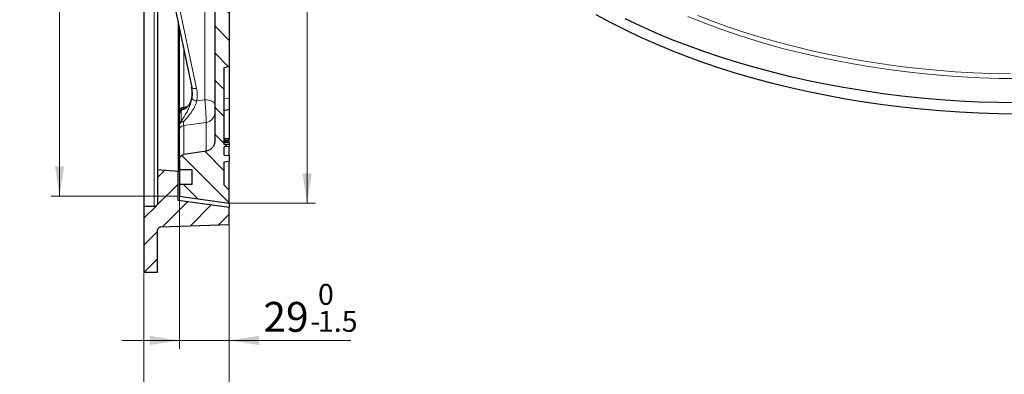
# Model space of a CAD drawing. Units: millimetres. Extents: x 0 to 420, y 0 to 297.
# Drawn here: x 210 to 325, y 104 to 146 of the extents above; entities that cross this region are included whole.
import ezdxf

# ---------------------------------------------------------------- set-up
doc = ezdxf.new("R2010")
doc.units = ezdxf.units.MM
doc.styles.add('SLDTEXTSTYLE0', font='TXT', dxfattribs={"width": 0.605})
doc.dimstyles.new('SLDDIMSTYLE0', dxfattribs={"dimtxt": 3.5, "dimasz": 3.5, "dimexe": 0, "dimexo": 0.0625, "dimgap": 0.875, "dimtad": 1, "dimlfac": 5, "dimrnd": 1e-09, "dimzin": 12, "dimdsep": 46, "dimtxsty": 'SLDTEXTSTYLE0', "dimsah": 1, "dimcen": 0.09, "dimadec": 0, "dimazin": 3, "dimtol": 1, "dimtp": 2, "dimtm": 2, "dimtfac": 1, "dimtdec": 0, "dimtmove": 0, "dimatfit": 0, "dimfxl": 1, "dimfrac": 2, "dimtolj": 1, "dimarcsym": 0})
doc.dimstyles.new('SLDDIMSTYLE2', dxfattribs={"dimtxt": 3.5, "dimasz": 3.5, "dimexe": 0, "dimexo": 0.0625, "dimgap": 0.875, "dimtad": 1, "dimlfac": 5, "dimrnd": 1e-09, "dimzin": 12, "dimdsep": 46, "dimtxsty": 'SLDTEXTSTYLE0', "dimsah": 1, "dimcen": 0.09, "dimadec": 0, "dimazin": 3, "dimtol": 1, "dimtp": 1, "dimtm": 1, "dimtfac": 1, "dimtdec": 0, "dimtofl": 0, "dimtmove": 0, "dimatfit": 3, "dimfxl": 1, "dimfrac": 2, "dimtolj": 1, "dimarcsym": 0})
doc.dimstyles.new('SLDDIMSTYLE4', dxfattribs={"dimtxt": 3.5, "dimasz": 3.5, "dimexe": 0, "dimexo": 0.0625, "dimgap": 0.875, "dimtad": 1, "dimdec": 0, "dimlfac": 5, "dimrnd": 1e-09, "dimzin": 12, "dimdsep": 46, "dimtxsty": 'SLDTEXTSTYLE0', "dimsah": 1, "dimcen": 0.09, "dimadec": 0, "dimazin": 3, "dimtol": 1, "dimtm": 1.5, "dimtfac": 1, "dimtdec": 1, "dimtmove": 0, "dimatfit": 0, "dimfxl": 1, "dimfrac": 2, "dimtolj": 1, "dimarcsym": 0})
doc.dimstyles.new('SLDDIMSTYLE5', dxfattribs={"dimtxt": 3.5, "dimasz": 3.5, "dimexe": 0, "dimexo": 0.0625, "dimgap": 0.875, "dimtad": 1, "dimdec": 0, "dimlfac": 5, "dimrnd": 1e-09, "dimzin": 12, "dimdsep": 46, "dimtxsty": 'SLDTEXTSTYLE0', "dimsah": 1, "dimcen": 0.09, "dimadec": 0, "dimazin": 3, "dimtol": 1, "dimtp": 1, "dimtm": 1, "dimtfac": 1, "dimtdec": 0, "dimtofl": 0, "dimtmove": 0, "dimatfit": 3, "dimfxl": 1, "dimfrac": 2, "dimtolj": 1, "dimarcsym": 0})

# ---------------------------------------------------------------- blocks, each defined once
blk = doc.blocks.new('_D_6')
at = {"color": 7, "linetype": 'Continuous', "lineweight": 0}
for p, q in [((228.45, 125.18), (228.45, 107.37)), ((234.3, 121.86), (234.3, 107.37)), ((228.45, 108.37), (221.72, 108.37)), ((234.3, 108.37), (228.45, 108.37)), ((234.3, 108.37), (248.54, 108.37))]:
    blk.add_line(p, q, dxfattribs=at)
at = {"color": 7, "linetype": 'Continuous', "lineweight": 18}
for points in [[(228.45, 108.37), (224.95, 108.91), (224.95, 107.83)], [(234.3, 108.37), (237.8, 107.83), (237.8, 108.91)]]:
    blk.add_solid(points, dxfattribs=at)
at = {"color": 7, "linetype": 'Continuous', "lineweight": 18, "attachment_point": 1, "style": 'SLDTEXTSTYLE0'}
for s, insert, char_height in [('0', (244.7, 114.99), 2.45), ('29', (238.3, 112.88), 3.5), ('1.5', (244.7, 111.83), 2.45), ('-', (243.79, 111.83), 2.45)]:
    blk.add_mtext(s, dxfattribs=dict(at, insert=insert, char_height=char_height))
blk = doc.blocks.new('_D_7')
at = {"color": 7, "linetype": 'Continuous', "lineweight": 0}
for p, q in [((234.3, 121.86), (234.3, 96.37)), ((224.3, 116.26), (224.3, 96.37)), ((224.3, 97.37), (217.57, 97.37)), ((234.3, 97.37), (224.3, 97.37)), ((234.3, 97.37), (241.03, 97.37))]:
    blk.add_line(p, q, dxfattribs=at)
at = {"color": 7, "linetype": 'Continuous', "lineweight": 18}
for points in [[(224.3, 97.37), (220.8, 97.91), (220.8, 96.84)], [(234.3, 97.37), (237.8, 96.84), (237.8, 97.91)]]:
    blk.add_solid(points, dxfattribs=at)
at = {"color": 7, "linetype": 'Continuous', "lineweight": 18, "attachment_point": 1, "style": 'SLDTEXTSTYLE0'}
for s, insert, char_height in [('50', (224.86, 101.89), 3.5), ('±2', (230.35, 100.84), 2.45)]:
    blk.add_mtext(s, dxfattribs=dict(at, insert=insert, char_height=char_height))
blk = doc.blocks.new('_D_8')
at = {"color": 7, "linetype": 'Continuous', "lineweight": 0}
for p, q in [((234.4, 252.26), (244.42, 252.26)), ((243.42, 124.46), (243.42, 252.26)), ((234.4, 124.46), (244.42, 124.46))]:
    blk.add_line(p, q, dxfattribs=at)
at = {"color": 7, "linetype": 'Continuous', "lineweight": 18}
for points in [[(243.42, 252.26), (242.88, 248.76), (243.96, 248.76)], [(243.42, 124.46), (243.96, 127.96), (242.88, 127.96)]]:
    blk.add_solid(points, dxfattribs=at)
at = {"color": 7, "linetype": 'Continuous', "lineweight": 18, "attachment_point": 1, "rotation": 90, "style": 'SLDTEXTSTYLE0'}
for s, insert, char_height in [('±1', (239.96, 193.09), 2.45), ('639', (238.91, 185.42), 3.5), ('%%c', (238.91, 180.25), 3.5)]:
    blk.add_mtext(s, dxfattribs=dict(at, insert=insert, char_height=char_height))
blk = doc.blocks.new('_D_9')
at = {"color": 7, "linetype": 'Continuous', "lineweight": 0}
for p, q in [((228.35, 251.44), (213.4, 251.44)), ((214.4, 125.28), (214.4, 251.44)), ((228.35, 125.28), (213.4, 125.28))]:
    blk.add_line(p, q, dxfattribs=at)
at = {"color": 7, "linetype": 'Continuous', "lineweight": 18}
for points in [[(214.4, 251.44), (213.86, 247.94), (214.94, 247.94)], [(214.4, 125.28), (214.94, 128.78), (213.86, 128.78)]]:
    blk.add_solid(points, dxfattribs=at)
at = {"color": 7, "linetype": 'Continuous', "lineweight": 18, "attachment_point": 1, "rotation": 90, "style": 'SLDTEXTSTYLE0'}
for s, insert, char_height in [('±1', (210.94, 193.09), 2.45), ('631', (209.89, 185.42), 3.5), ('%%c', (209.89, 180.25), 3.5)]:
    blk.add_mtext(s, dxfattribs=dict(at, insert=insert, char_height=char_height))

msp = doc.modelspace()

# ---------------------------------------------------------------- hatches: boundary and pattern name
at = {"linetype": 'Continuous', "lineweight": 18}
h = msp.add_hatch(dxfattribs=at)
h.set_pattern_fill('DIN 201 Grauguss', scale=0.5, angle=90, style=0, pattern_type=2)
h.set_pattern_definition([(135, (0, 0), (-1.5875, -1.5875), [])])
edge = h.paths.add_edge_path(flags=0)
edge.add_line((234.2969, 226.9213), (234.2969, 236.1998))
edge.add_spline(control_points=[(234.2969, 236.1998), (234.2069, 236.2239), (234.1169, 236.248), (234.0268, 236.2721), (233.9169, 236.3016), (233.8069, 236.3311), (233.6969, 236.3605)], knot_values=[0.01060997, 0.01060997, 0.01060997, 0.01060997, 0.01200811, 0.01200811, 0.01200811, 0.0137158, 0.0137158, 0.0137158, 0.0137158], weights=[1, 1, 1, 1, 1, 1, 1], degree=3, periodic=0)
edge.add_line((233.6969, 236.3605), (233.6969, 243.1506))
edge.add_spline(control_points=[(233.6969, 243.1506), (233.8363, 243.1879), (233.9756, 243.2252), (234.115, 243.2626), (234.1756, 243.2788), (234.2363, 243.2951), (234.2969, 243.3113)], knot_values=[0.01450247, 0.01450247, 0.01450247, 0.01450247, 0.01666634, 0.01666634, 0.01666634, 0.0176083, 0.0176083, 0.0176083, 0.0176083], weights=[1, 1, 1, 1, 1, 1, 1], degree=3, periodic=0)
edge.add_line((234.2969, 243.3113), (234.2969, 243.7872))
edge.add_spline(control_points=[(234.2969, 243.7872), (234.1709, 243.8209), (234.0448, 243.8547), (233.9187, 243.8885), (233.8448, 243.9083), (233.7709, 243.9281), (233.6969, 243.9479)], knot_values=[0.00973608, 0.00973608, 0.00973608, 0.00973608, 0.011694, 0.011694, 0.011694, 0.01284191, 0.01284191, 0.01284191, 0.01284191], weights=[1, 1, 1, 1, 1, 1, 1], degree=3, periodic=0)
edge.add_line((233.6969, 243.9479), (233.6969, 246.7732))
edge.add_spline(control_points=[(233.6969, 246.7732), (233.7709, 246.793), (233.8448, 246.8128), (233.9187, 246.8326), (234.0448, 246.8664), (234.1709, 246.9002), (234.2969, 246.9339)], knot_values=[0.01054608, 0.01054608, 0.01054608, 0.01054608, 0.011694, 0.011694, 0.011694, 0.01365191, 0.01365191, 0.01365191, 0.01365191], weights=[1, 1, 1, 1, 1, 1, 1], degree=3, periodic=0)
edge.add_line((234.2969, 246.9339), (234.2969, 247.4098))
edge.add_spline(control_points=[(234.2969, 247.4098), (234.2363, 247.426), (234.1756, 247.4423), (234.115, 247.4585), (233.9756, 247.4959), (233.8363, 247.5332), (233.6969, 247.5705)], knot_values=[0.01572437, 0.01572437, 0.01572437, 0.01572437, 0.01666634, 0.01666634, 0.01666634, 0.0188302, 0.0188302, 0.0188302, 0.0188302], weights=[1, 1, 1, 1, 1, 1, 1], degree=3, periodic=0)
edge.add_line((233.6969, 247.5705), (233.6969, 250.1606))
edge.add_spline(control_points=[(233.6969, 250.1606), (233.8969, 250.3606), (234.0969, 250.5606), (234.2969, 250.7606)], knot_values=[0.36581848, 0.36581848, 0.36581848, 0.36581848, 0.37006112, 0.37006112, 0.37006112, 0.37006112], weights=[1, 1, 1, 1], degree=3, periodic=0)
edge.add_line((234.2969, 250.7606), (234.2969, 252.2606))
edge.add_spline(control_points=[(234.2969, 252.2606), (232.6069, 252.023), (230.9169, 251.7855), (229.2269, 251.548), (228.9669, 251.5115), (228.7069, 251.4749), (228.4469, 251.4384)], knot_values=[0.52907916, 0.52907916, 0.52907916, 0.52907916, 0.55467828, 0.55467828, 0.55467828, 0.55861662, 0.55861662, 0.55861662, 0.55861662], weights=[1, 1, 1, 1, 1, 1, 1], degree=3, periodic=0)
edge.add_line((228.4469, 251.4384), (228.4469, 250.0606))
edge.add_line((228.4469, 250.0606), (229.9469, 250.0606))
edge.add_line((229.9469, 250.0606), (229.9469, 248.3606))
edge.add_line((229.9469, 248.3606), (228.4469, 248.3606))
edge.add_line((228.4469, 248.3606), (228.4469, 247.173))
edge.add_spline(control_points=[(228.4469, 247.173), (228.4469, 247.1156), (228.4553, 247.0577), (228.4716, 247.0027), (228.4907, 246.9383), (228.5211, 246.8763), (228.5604, 246.8218), (228.585, 246.7878), (228.6134, 246.7561), (228.6446, 246.7279), (228.6944, 246.6829), (228.7527, 246.6458), (228.8146, 246.6198), (228.8588, 246.6012), (228.9057, 246.5879), (228.9531, 246.5804)], knot_values=[0.01703738, 0.01703738, 0.01703738, 0.01703738, 0.01790519, 0.01790519, 0.01790519, 0.01892135, 0.01892135, 0.01892135, 0.01955181, 0.01955181, 0.01955181, 0.02056798, 0.02056798, 0.02056798, 0.02129351, 0.02129351, 0.02129351, 0.02129351], weights=[1, 1, 1, 1, 1, 1, 1, 1, 1, 1, 1, 1, 1, 1, 1, 1], degree=3, periodic=0)
edge.add_spline(control_points=[(228.9531, 246.5804), (229.1913, 246.5427), (229.4296, 246.5049), (229.6678, 246.4672), (230.3067, 246.366), (230.9457, 246.2648), (231.5847, 246.1636)], knot_values=[0.04057484, 0.04057484, 0.04057484, 0.04057484, 0.04419293, 0.04419293, 0.04419293, 0.05389676, 0.05389676, 0.05389676, 0.05389676], weights=[1, 1, 1, 1, 1, 1, 1], degree=3, periodic=0)
edge.add_spline(control_points=[(231.5847, 246.1636), (231.6367, 246.1553), (231.6884, 246.1436), (231.7389, 246.1286), (231.8676, 246.0903), (231.9915, 246.0293), (232.1003, 245.9506), (232.1685, 245.9013), (232.2317, 245.8445), (232.288, 245.7821), (232.378, 245.6824), (232.4519, 245.5657), (232.5038, 245.4419), (232.5557, 245.318), (232.5869, 245.1834), (232.5948, 245.0493), (232.5962, 245.0257), (232.5969, 245.002), (232.5969, 244.9784)], knot_values=[0.03346217, 0.03346217, 0.03346217, 0.03346217, 0.03424868, 0.03424868, 0.03424868, 0.03626331, 0.03626331, 0.03626331, 0.03751325, 0.03751325, 0.03751325, 0.03952788, 0.03952788, 0.03952788, 0.04154251, 0.04154251, 0.04154251, 0.04189418, 0.04189418, 0.04189418, 0.04189418], weights=[1, 1, 1, 1, 1, 1, 1, 1, 1, 1, 1, 1, 1, 1, 1, 1, 1, 1, 1], degree=3, periodic=0)
edge.add_line((232.5969, 244.9784), (232.5969, 209.2016))
edge.add_arc((231.3969, 209.2016), 1.2, -88.5, 0, ccw=False)
edge.add_line((231.4284, 208.0021), (225.0812, 207.8359))
edge.add_arc((225.0969, 207.2361), 0.6, 91.5, 180)
edge.add_line((224.4969, 207.2361), (224.4969, 206.445))
edge.add_arc((225.0969, 206.445), 0.6, 180, 268.5)
edge.add_line((225.0812, 205.8453), (231.4284, 205.679))
edge.add_arc((231.3969, 204.4795), 1.2, 0, 88.5, ccw=False)
edge.add_line((232.5969, 204.4795), (232.5969, 200.0973))
edge.add_arc((235.3529, 188.3606), 12.056, 103.214656, 170.450969)
edge.add_line((223.464, 190.3605), (221.2968, 190.3605))
edge.add_line((221.2968, 190.3605), (221.2968, 186.3606))
edge.add_line((221.2968, 186.3606), (223.464, 186.3606))
edge.add_arc((235.3529, 188.3606), 12.056, 189.549031, 256.785344)
edge.add_line((232.5969, 176.6238), (232.5969, 172.2416))
edge.add_arc((231.3969, 172.2416), 1.2, 271.5, 360, ccw=False)
edge.add_line((231.4284, 171.0421), (225.0812, 170.8759))
edge.add_arc((225.0969, 170.2761), 0.6, 91.5, 180)
edge.add_line((224.4969, 170.2761), (224.4969, 169.485))
edge.add_arc((225.0969, 169.485), 0.6, 180, 268.5)
edge.add_line((225.0812, 168.8853), (231.4284, 168.719))
edge.add_arc((231.3969, 167.5195), 1.2, 0, 88.5, ccw=False)
edge.add_line((232.5969, 167.5195), (232.5969, 153.3606))
edge.add_line((232.5969, 153.3606), (232.437, 153.3522))
edge.add_line((232.437, 153.3522), (232.437, 153.1411))
edge.add_line((232.437, 153.1411), (232.5969, 153.1327))
edge.add_line((232.5969, 153.1327), (232.5969, 131.7427))
edge.add_spline(control_points=[(232.5969, 131.7427), (232.5969, 131.6687), (232.59, 131.5944), (232.5764, 131.5217), (232.5517, 131.3897), (232.5038, 131.2601), (232.4368, 131.1438), (232.3697, 131.0274), (232.2817, 130.921), (232.1799, 130.8333), (232.0781, 130.7457), (231.9598, 130.6744), (231.8347, 130.6254), (231.7543, 130.5939), (231.67, 130.571), (231.5847, 130.5575)], knot_values=[0.0069518, 0.0069518, 0.0069518, 0.0069518, 0.00805851, 0.00805851, 0.00805851, 0.01007314, 0.01007314, 0.01007314, 0.01208777, 0.01208777, 0.01208777, 0.0141024, 0.0141024, 0.0141024, 0.01539564, 0.01539564, 0.01539564, 0.01539564], weights=[1, 1, 1, 1, 1, 1, 1, 1, 1, 1, 1, 1, 1, 1, 1, 1], degree=3, periodic=0)
edge.add_spline(control_points=[(231.5847, 130.5575), (230.9457, 130.4563), (230.3067, 130.3551), (229.6678, 130.2539), (229.4296, 130.2162), (229.1913, 130.1784), (228.9531, 130.1407)], knot_values=[0.03448909, 0.03448909, 0.03448909, 0.03448909, 0.04419293, 0.04419293, 0.04419293, 0.04781102, 0.04781102, 0.04781102, 0.04781102], weights=[1, 1, 1, 1, 1, 1, 1], degree=3, periodic=0)
edge.add_spline(control_points=[(228.9531, 130.1407), (228.8988, 130.1321), (228.8453, 130.1159), (228.7954, 130.0928), (228.7572, 130.0752), (228.7207, 130.0534), (228.6871, 130.0282), (228.6334, 129.9879), (228.5858, 129.9378), (228.5485, 129.882), (228.5111, 129.8263), (228.4828, 129.7632), (228.466, 129.6982), (228.4534, 129.6494), (228.4469, 129.5985), (228.4469, 129.5481)], knot_values=[0.01809047, 0.01809047, 0.01809047, 0.01809047, 0.01892135, 0.01892135, 0.01892135, 0.01955181, 0.01955181, 0.01955181, 0.02056798, 0.02056798, 0.02056798, 0.02158414, 0.02158414, 0.02158414, 0.02234673, 0.02234673, 0.02234673, 0.02234673], weights=[1, 1, 1, 1, 1, 1, 1, 1, 1, 1, 1, 1, 1, 1, 1, 1], degree=3, periodic=0)
edge.add_line((228.4469, 129.5481), (228.4469, 128.3606))
edge.add_line((228.4469, 128.3606), (229.9469, 128.3606))
edge.add_line((229.9469, 128.3606), (229.9469, 126.6606))
edge.add_line((229.9469, 126.6606), (228.4469, 126.6606))
edge.add_line((228.4469, 126.6606), (228.4469, 125.2827))
edge.add_spline(control_points=[(228.4469, 125.2827), (228.7069, 125.2462), (228.9669, 125.2096), (229.2269, 125.1731), (230.9169, 124.9356), (232.6069, 124.6981), (234.2969, 124.4606)], knot_values=[0.55073995, 0.55073995, 0.55073995, 0.55073995, 0.55467828, 0.55467828, 0.55467828, 0.58027741, 0.58027741, 0.58027741, 0.58027741], weights=[1, 1, 1, 1, 1, 1, 1], degree=3, periodic=0)
edge.add_line((234.2969, 124.4606), (234.2969, 125.9606))
edge.add_spline(control_points=[(234.2969, 125.9606), (234.0969, 126.1606), (233.8969, 126.3606), (233.6969, 126.5606)], knot_values=[0.31725111, 0.31725111, 0.31725111, 0.31725111, 0.32149375, 0.32149375, 0.32149375, 0.32149375], weights=[1, 1, 1, 1], degree=3, periodic=0)
edge.add_line((233.6969, 126.5606), (233.6969, 129.3055))
edge.add_line((233.6969, 129.3055), (234.2969, 129.358))
edge.add_line((234.2969, 129.358), (234.2969, 130.033))
edge.add_line((234.2969, 130.033), (233.6969, 130.0855))
edge.add_line((233.6969, 130.0855), (233.6969, 131.0455))
edge.add_line((233.6969, 131.0455), (234.2969, 131.098))
edge.add_line((234.2969, 131.098), (234.2969, 131.293))
edge.add_line((234.2969, 131.293), (233.6969, 131.3455))
edge.add_line((233.6969, 131.3455), (233.6969, 140.3606))
edge.add_spline(control_points=[(233.6969, 140.3606), (233.8069, 140.39), (233.9169, 140.4195), (234.0268, 140.449), (234.1169, 140.4731), (234.2069, 140.4972), (234.2969, 140.5213)], knot_values=[0.01030042, 0.01030042, 0.01030042, 0.01030042, 0.01200811, 0.01200811, 0.01200811, 0.01340625, 0.01340625, 0.01340625, 0.01340625], weights=[1, 1, 1, 1, 1, 1, 1], degree=3, periodic=0)
edge.add_line((234.2969, 140.5213), (234.2969, 149.7998))
edge.add_spline(control_points=[(234.2969, 149.7998), (234.2069, 149.8239), (234.1169, 149.848), (234.0268, 149.8721), (233.9169, 149.9016), (233.8069, 149.9311), (233.6969, 149.9605)], knot_values=[0.01060997, 0.01060997, 0.01060997, 0.01060997, 0.01200811, 0.01200811, 0.01200811, 0.0137158, 0.0137158, 0.0137158, 0.0137158], weights=[1, 1, 1, 1, 1, 1, 1], degree=3, periodic=0)
edge.add_line((233.6969, 149.9605), (233.6969, 152.3606))
edge.add_spline(control_points=[(233.6969, 152.3606), (233.8069, 152.39), (233.9169, 152.4195), (234.0268, 152.449), (234.1169, 152.4731), (234.2069, 152.4972), (234.2969, 152.5213)], knot_values=[0.01030042, 0.01030042, 0.01030042, 0.01030042, 0.01200811, 0.01200811, 0.01200811, 0.01340625, 0.01340625, 0.01340625, 0.01340625], weights=[1, 1, 1, 1, 1, 1, 1], degree=3, periodic=0)
edge.add_line((234.2969, 152.5213), (234.2969, 161.7998))
edge.add_spline(control_points=[(234.2969, 161.7998), (234.2069, 161.8239), (234.1169, 161.848), (234.0268, 161.8721), (233.9169, 161.9016), (233.8069, 161.9311), (233.6969, 161.9605)], knot_values=[0.01060997, 0.01060997, 0.01060997, 0.01060997, 0.01200811, 0.01200811, 0.01200811, 0.0137158, 0.0137158, 0.0137158, 0.0137158], weights=[1, 1, 1, 1, 1, 1, 1], degree=3, periodic=0)
edge.add_line((233.6969, 161.9605), (233.6969, 164.3606))
edge.add_spline(control_points=[(233.6969, 164.3606), (233.8069, 164.39), (233.9169, 164.4195), (234.0268, 164.449), (234.1169, 164.4731), (234.2069, 164.4972), (234.2969, 164.5213)], knot_values=[0.01030042, 0.01030042, 0.01030042, 0.01030042, 0.01200811, 0.01200811, 0.01200811, 0.01340625, 0.01340625, 0.01340625, 0.01340625], weights=[1, 1, 1, 1, 1, 1, 1], degree=3, periodic=0)
edge.add_line((234.2969, 164.5213), (234.2969, 173.7998))
edge.add_spline(control_points=[(234.2969, 173.7998), (234.2069, 173.8239), (234.1169, 173.848), (234.0268, 173.8721), (233.9169, 173.9016), (233.8069, 173.9311), (233.6969, 173.9605)], knot_values=[0.01060997, 0.01060997, 0.01060997, 0.01060997, 0.01200811, 0.01200811, 0.01200811, 0.0137158, 0.0137158, 0.0137158, 0.0137158], weights=[1, 1, 1, 1, 1, 1, 1], degree=3, periodic=0)
edge.add_line((233.6969, 173.9605), (233.6969, 176.4188))
edge.add_line((233.6969, 176.4188), (234.2969, 176.4188))
edge.add_line((234.2969, 176.4188), (234.2969, 178.3606))
edge.add_line((234.2969, 178.3606), (234.2931, 178.3606))
edge.add_arc((235.3529, 188.3606), 10.056, 185.706972, 263.950189, ccw=False)
edge.add_line((225.3468, 187.3606), (222.2968, 187.3606))
edge.add_line((222.2968, 187.3606), (222.2968, 189.3605))
edge.add_line((222.2968, 189.3605), (225.3468, 189.3605))
edge.add_arc((235.3529, 188.3606), 10.056, 96.027855, 174.293028, ccw=False)
edge.add_line((234.2969, 198.3609), (234.2969, 200.3023))
edge.add_line((234.2969, 200.3023), (233.6969, 200.3023))
edge.add_line((233.6969, 200.3023), (233.6969, 202.7606))
edge.add_spline(control_points=[(233.6969, 202.7606), (233.8069, 202.79), (233.9169, 202.8195), (234.0268, 202.849), (234.1169, 202.8731), (234.2069, 202.8972), (234.2969, 202.9213)], knot_values=[0.01030042, 0.01030042, 0.01030042, 0.01030042, 0.01200811, 0.01200811, 0.01200811, 0.01340625, 0.01340625, 0.01340625, 0.01340625], weights=[1, 1, 1, 1, 1, 1, 1], degree=3, periodic=0)
edge.add_line((234.2969, 202.9213), (234.2969, 212.1998))
edge.add_spline(control_points=[(234.2969, 212.1998), (234.2069, 212.2239), (234.1169, 212.248), (234.0268, 212.2721), (233.9169, 212.3016), (233.8069, 212.3311), (233.6969, 212.3605)], knot_values=[0.01060997, 0.01060997, 0.01060997, 0.01060997, 0.01200811, 0.01200811, 0.01200811, 0.0137158, 0.0137158, 0.0137158, 0.0137158], weights=[1, 1, 1, 1, 1, 1, 1], degree=3, periodic=0)
edge.add_line((233.6969, 212.3605), (233.6969, 214.7606))
edge.add_spline(control_points=[(233.6969, 214.7606), (233.8069, 214.79), (233.9169, 214.8195), (234.0268, 214.849), (234.1169, 214.8731), (234.2069, 214.8972), (234.2969, 214.9213)], knot_values=[0.01030042, 0.01030042, 0.01030042, 0.01030042, 0.01200811, 0.01200811, 0.01200811, 0.01340625, 0.01340625, 0.01340625, 0.01340625], weights=[1, 1, 1, 1, 1, 1, 1], degree=3, periodic=0)
edge.add_line((234.2969, 214.9213), (234.2969, 224.1998))
edge.add_spline(control_points=[(234.2969, 224.1998), (234.2069, 224.2239), (234.1169, 224.248), (234.0268, 224.2721), (233.9169, 224.3016), (233.8069, 224.3311), (233.6969, 224.3605)], knot_values=[0.01060997, 0.01060997, 0.01060997, 0.01060997, 0.01200811, 0.01200811, 0.01200811, 0.0137158, 0.0137158, 0.0137158, 0.0137158], weights=[1, 1, 1, 1, 1, 1, 1], degree=3, periodic=0)
edge.add_line((233.6969, 224.3605), (233.6969, 226.7606))
edge.add_spline(control_points=[(233.6969, 226.7606), (233.8069, 226.79), (233.9169, 226.8195), (234.0268, 226.849), (234.1169, 226.8731), (234.2069, 226.8972), (234.2969, 226.9213)], knot_values=[0.01030042, 0.01030042, 0.01030042, 0.01030042, 0.01200811, 0.01200811, 0.01200811, 0.01340625, 0.01340625, 0.01340625, 0.01340625], weights=[1, 1, 1, 1, 1, 1, 1], degree=3, periodic=0)
h = msp.add_hatch(dxfattribs=at)
h.set_pattern_fill('DIN 201 Grauguss', scale=0.5, style=0, pattern_type=2)
h.set_pattern_definition([(45, (0, 0), (-1.5875, 1.5875), [])])
edge = h.paths.add_edge_path(flags=0)
edge.add_spline(control_points=[(228.2969, 128.1606), (227.4969, 128.2272), (226.6969, 128.2939), (225.8969, 128.3606)], knot_values=[0.54173625, 0.54173625, 0.54173625, 0.54173625, 0.55377785, 0.55377785, 0.55377785, 0.55377785], weights=[1, 1, 1, 1], degree=3, periodic=0)
edge.add_line((225.8969, 128.3606), (225.8969, 124.4606))
edge.add_spline(control_points=[(225.8969, 124.4606), (225.8969, 124.4178), (225.8899, 124.3746), (225.8764, 124.334), (225.8622, 124.2916), (225.8406, 124.251), (225.8131, 124.2156), (225.7857, 124.1802), (225.7518, 124.149), (225.7142, 124.1247), (225.6766, 124.1004), (225.6343, 124.0822), (225.5908, 124.0717), (225.5602, 124.0643), (225.5285, 124.0606), (225.4969, 124.0606)], knot_values=[0.00271687, 0.00271687, 0.00271687, 0.00271687, 0.00335771, 0.00335771, 0.00335771, 0.00402926, 0.00402926, 0.00402926, 0.0047008, 0.0047008, 0.0047008, 0.00537234, 0.00537234, 0.00537234, 0.00584438, 0.00584438, 0.00584438, 0.00584438], weights=[1, 1, 1, 1, 1, 1, 1, 1, 1, 1, 1, 1, 1, 1, 1, 1], degree=3, periodic=0)
edge.add_line((225.4969, 124.0606), (224.2969, 124.0606))
edge.add_line((224.2969, 124.0606), (224.2969, 116.3606))
edge.add_line((224.2969, 116.3606), (225.8969, 116.3606))
edge.add_line((225.8969, 116.3606), (225.8969, 121.2809))
edge.add_spline(control_points=[(225.8969, 121.2809), (225.8969, 121.3077), (225.8996, 121.3345), (225.905, 121.3607), (225.9139, 121.4046), (225.9305, 121.4475), (225.9535, 121.486), (225.9764, 121.5244), (226.0063, 121.5594), (226.0407, 121.5881), (226.0622, 121.606), (226.0858, 121.6218), (226.1106, 121.6349), (226.1502, 121.6557), (226.1939, 121.67), (226.2382, 121.6766), (226.253, 121.6788), (226.268, 121.6802), (226.283, 121.6807)], knot_values=[0.01034467, 0.01034467, 0.01034467, 0.01034467, 0.01074468, 0.01074468, 0.01074468, 0.01141623, 0.01141623, 0.01141623, 0.01208777, 0.01208777, 0.01208777, 0.01250442, 0.01250442, 0.01250442, 0.01317596, 0.01317596, 0.01317596, 0.01339928, 0.01339928, 0.01339928, 0.01339928], weights=[1, 1, 1, 1, 1, 1, 1, 1, 1, 1, 1, 1, 1, 1, 1, 1, 1, 1, 1], degree=3, periodic=0)
edge.add_spline(control_points=[(226.283, 121.6807), (227.8108, 121.7341), (229.3387, 121.7874), (230.8665, 121.8408), (232.01, 121.8807), (233.1535, 121.9206), (234.2969, 121.9606)], knot_values=[0.61983417, 0.61983417, 0.61983417, 0.61983417, 0.64276574, 0.64276574, 0.64276574, 0.6599284, 0.6599284, 0.6599284, 0.6599284], weights=[1, 1, 1, 1, 1, 1, 1], degree=3, periodic=0)
edge.add_line((234.2969, 121.9606), (234.2969, 123.9606))
edge.add_spline(control_points=[(234.2969, 123.9606), (232.6114, 124.1853), (230.9258, 124.41), (229.2402, 124.6348), (228.9258, 124.6767), (228.6114, 124.7186), (228.2969, 124.7606)], knot_values=[0.53735944, 0.53735944, 0.53735944, 0.53735944, 0.56286704, 0.56286704, 0.56286704, 0.56762493, 0.56762493, 0.56762493, 0.56762493], weights=[1, 1, 1, 1, 1, 1, 1], degree=3, periodic=0)
edge.add_line((228.2969, 124.7606), (228.2969, 128.1606))

# ---------------------------------------------------------------- linework, layer by layer
at = {"color": 7, "linetype": 'Continuous', "lineweight": 25}
for p, q in [((224.2969, 183.5531), (224.2969, 124.0606)), ((224.8662, 161.9478), (229.8909, 138.0151)), ((225.8969, 157.0383), (225.8969, 128.3606)), ((232.5969, 153.1327), (232.5969, 131.7427)), ((234.2969, 149.7998), (234.2969, 140.5213)), ((228.2969, 145.6072), (228.2969, 128.1606)), ((228.4469, 135.181), (228.4469, 144.8928)), ((233.6969, 131.3455), (233.6969, 140.3606)), ((234.2969, 140.5213), (234.2969, 136.7167)), ((234.2969, 136.7167), (234.2969, 135.4653)), ((233.6969, 135.3046), (234.2969, 135.4653)), ((234.2969, 135.4653), (234.2969, 131.9859)), ((228.4469, 133.5974), (228.4469, 134.9351)), ((228.4469, 129.5481), (228.4469, 132.9968)), ((234.2969, 131.9859), (233.6969, 132.0455)), ((234.2969, 131.8181), (233.6969, 131.8623)), ((234.2969, 131.7704), (233.6969, 131.8287)), ((234.2969, 131.753), (233.6969, 131.799)), ((234.2969, 131.6445), (233.6969, 131.7005)), ((234.2969, 131.619), (233.6969, 131.6649)), ((234.2969, 131.5586), (233.6969, 131.6155)), ((234.2969, 131.8181), (234.2969, 131.9859)), ((234.2969, 131.7704), (234.2969, 131.8181)), ((234.2969, 131.753), (234.2969, 131.7704)), ((234.2969, 131.6445), (234.2969, 131.753)), ((234.2969, 131.619), (234.2969, 131.6445)), ((234.2969, 131.5586), (234.2969, 131.619)), ((231.5847, 130.5575), (228.9531, 130.1407)), ((234.2969, 131.4821), (233.6969, 131.5297)), ((234.2969, 131.473), (233.6969, 131.5255)), ((234.2969, 131.293), (233.6969, 131.3455)), ((234.2969, 131.293), (233.6969, 131.3455)), ((233.6969, 131.3455), (233.6969, 131.3455)), ((234.2969, 131.098), (233.6969, 131.0455)), ((233.6969, 130.0855), (233.6969, 131.0455)), ((234.2969, 131.4821), (234.2969, 131.5586)), ((234.2969, 131.473), (234.2969, 131.4821)), ((234.2969, 131.473), (234.2969, 131.293)), ((234.2969, 131.293), (234.2969, 131.098)), ((234.2969, 131.293), (234.2969, 131.293)), ((234.2969, 130.033), (234.2969, 131.098)), ((228.4469, 129.5481), (228.4469, 128.3606)), ((233.6969, 130.0855), (234.2969, 130.033)), ((233.6969, 129.3055), (234.2969, 129.358)), ((233.6969, 126.5606), (233.6969, 129.3055)), ((234.2969, 130.033), (234.2969, 129.358)), ((234.2969, 125.9606), (234.2969, 129.358)), ((228.2969, 128.1606), (225.8969, 128.3606)), ((225.8969, 128.3606), (225.8969, 124.4606)), ((228.2969, 124.7606), (228.2969, 128.1606)), ((229.9469, 128.3606), (228.4469, 128.3606)), ((228.4469, 128.3606), (228.4469, 126.6606)), ((229.9469, 126.6606), (229.9469, 128.3606)), ((228.4469, 126.6606), (228.4469, 125.2827)), ((229.9469, 126.6606), (228.4469, 126.6606)), ((234.2969, 125.9606), (233.6969, 126.5606)), ((234.2969, 124.4606), (234.2969, 125.9606)), ((234.2969, 123.9606), (228.2969, 124.7606)), ((225.4969, 124.0606), (224.2969, 124.0606)), ((224.2969, 124.0606), (224.2969, 116.3606)), ((234.2969, 124.4606), (234.2969, 123.9606)), ((234.2969, 121.9606), (234.2969, 123.9606)), ((225.8969, 116.3606), (225.8969, 121.2809)), ((226.283, 121.6807), (234.2969, 121.9606)), ((224.2969, 116.3606), (225.8969, 116.3606))]:
    msp.add_line(p, q, dxfattribs=at)
at = {"color": 8, "linetype": 'Continuous', "lineweight": 18}
for p, q in [((231.4284, 136.556), (231.4284, 167.7317)), ((225.4377, 161.8416), (230.4624, 137.9089)), ((225.4969, 158.9435), (225.4969, 124.0606)), ((228.9531, 142.482), (228.9531, 135.7169)), ((230.4892, 136.4267), (231.4284, 136.556)), ((234.2969, 136.7167), (233.6969, 136.6957)), ((228.9531, 135.7169), (229.3797, 135.7844)), ((231.5847, 133.916), (228.9531, 133.5547)), ((231.5847, 130.5575), (231.5847, 133.916)), ((228.9531, 133.5547), (228.9531, 130.1407))]:
    msp.add_line(p, q, dxfattribs=at)
at = {"color": 7, "linetype": 'Continuous', "lineweight": 25, "flags": 128}
for points in [[(326.7317, 134.9009), (324.4555, 134.9309), (322.1821, 135.0024), (319.9138, 135.1154), (317.6527, 135.2697), (315.4013, 135.4652), (313.1617, 135.7017), (310.9362, 135.979), (308.7269, 136.2967), (306.5362, 136.6546), (304.3662, 137.0523), (302.219, 137.4895), (300.0968, 137.9656), (298.0018, 138.4802), (295.936, 139.0327), (293.9016, 139.6228), (291.9004, 140.2496), (289.9346, 140.9127), (288.0061, 141.6113), (286.1168, 142.3447), (284.2686, 143.1123), (282.4634, 143.9133), (280.703, 144.7467), (278.989, 145.6119), (277.3234, 146.508)], [(326.7317, 136.2074), (324.4555, 136.2374), (322.1821, 136.3089), (319.9138, 136.4218), (317.6527, 136.5761), (315.4013, 136.7716), (313.1617, 137.0082), (310.9362, 137.2854), (308.7269, 137.6032), (306.5362, 137.9611), (304.3662, 138.3588), (302.219, 138.7959), (300.0968, 139.272), (298.0018, 139.7866), (295.936, 140.3392), (293.9016, 140.9292), (291.9004, 141.5561), (289.9346, 142.2191), (288.0061, 142.9177), (286.1168, 143.6512), (284.2686, 144.4188), (282.4634, 145.2197), (280.703, 146.0532)], [(233.6969, 140.3606), (234.0268, 140.449), (234.2969, 140.5213)], [(228.4469, 125.2827), (229.2269, 125.1731), (234.2969, 124.4606)]]:
    msp.add_lwpolyline(points, dxfattribs=at)
at = {"color": 8, "linetype": 'Continuous', "lineweight": 18, "flags": 128}
for points in [[(326.6924, 139.0481), (324.5205, 139.0786), (322.3516, 139.1496), (320.1877, 139.2612), (318.0313, 139.4131), (315.8845, 139.6053), (313.7496, 139.8375), (311.6289, 140.1095), (309.5245, 140.421), (307.4387, 140.7717), (305.3737, 141.1611), (303.3316, 141.589), (301.3145, 142.0548), (299.3247, 142.5581), (297.3641, 143.0983), (295.4349, 143.6749), (293.539, 144.2873), (291.6785, 144.9348), (289.8552, 145.6167), (288.0712, 146.3323)], [(325.8788, 139.6008), (323.7096, 139.6467), (321.5441, 139.7333), (319.3846, 139.8606), (317.2335, 140.0284), (315.0929, 140.2365), (312.9653, 140.4847), (310.8527, 140.7727), (308.7575, 141.1004), (306.6819, 141.4672), (304.6281, 141.8728), (302.5982, 142.3168), (300.5944, 142.7987), (298.6189, 143.318), (296.6737, 143.8741), (294.7609, 144.4665), (292.8825, 145.0945), (291.0405, 145.7575), (289.2369, 146.4548)], [(230.4624, 137.9089), (230.3497, 137.894), (230.2418, 137.8881), (230.1426, 137.8916), (230.0559, 137.9043), (229.985, 137.9257), (229.9323, 137.9549), (229.9, 137.991), (229.8909, 138.0151)], [(231.4284, 136.556), (231.6579, 136.5452), (231.8778, 136.5177), (232.0799, 136.4746), (232.2565, 136.4174), (232.4012, 136.3483), (232.5086, 136.2699), (232.5746, 136.1851), (232.5969, 136.097)]]:
    msp.add_lwpolyline(points, dxfattribs=at)
at = {"color": 8, "linetype": 'Continuous', "lineweight": 18}
for centre, radius, start, end in [((230.47, 137.0747), 0.6483, 210.673927, 271.697568), ((229.0091, 135.157), 0.5626, 95.710506, 177.556408), ((228.9741, 134.9294), 0.5272, 128.751315, 179.38314), ((229.0346, 135.0446), 0.49, 99.526851, 142.835354), ((228.9433, 133.5134), 0.5035, 88.847653, 170.390591), ((228.9926, 133.5933), 0.5457, 129.692897, 179.566866), ((228.8038, 133.575), 0.4664, 71.281546, 110.02437), ((231.4438, 135.0608), 1.1535, 277.014137, 358.584579), ((229.0233, 132.9825), 0.5765, 96.995594, 178.570532)]:
    msp.add_arc(centre, radius, start, end, dxfattribs=at)
at = {"color": 7, "linetype": 'Continuous', "lineweight": 25}
msp.add_arc((229.0469, 134.9351), 0.6, 98.962722, 179.999996, dxfattribs=at)
for points, knots in [([(229.9125, 136.744), (229.9354, 136.928), (229.9818, 137.3005), (229.9468, 137.7342), (229.8999, 137.9769), (229.8891, 138.0326)], [0, 0, 0, 0, 0.429498769, 0.869130135, 1, 1, 1, 1]), ([(229.9539, 137.4785), (229.9539, 137.3344), (229.9539, 137.1336), (229.9216, 136.9351), (229.9125, 136.8791)], [0, 0, 0, 0, 0.71802652, 1, 1, 1, 1]), ([(229.9024, 136.8519), (229.8963, 136.8146), (229.8737, 136.6767), (229.8063, 136.4631), (229.7047, 136.2178), (229.5752, 136.0009), (229.4262, 135.8164), (229.2561, 135.6666), (229.1055, 135.5758), (228.994, 135.5351), (228.9679, 135.5308), (228.9582, 135.5292)], [0, 0, 0, 0, 0.040718924, 0.15069121, 0.267639045, 0.389519015, 0.52446501, 0.667753803, 0.824626921, 0.93499501, 1, 1, 1, 1]), ([(228.4469, 134.9351), (228.4469, 134.938), (228.4469, 134.9455), (228.4469, 135.0151), (228.4469, 135.1252), (228.4469, 135.181)], [0, 0, 0, 0, 0.23429455, 0.6116672, 1, 1, 1, 1]), ([(228.4469, 132.9968), (228.4469, 133.0515), (228.4469, 133.1623), (228.4469, 133.3766), (228.4469, 133.5371), (228.4469, 133.5974)], [0, 0, 0, 0, 0.37737468, 0.76570544, 1, 1, 1, 1]), ([(232.5969, 131.7427), (232.5928, 131.6687), (232.5812, 131.4602), (232.4555, 131.1318), (232.1951, 130.8173), (231.8852, 130.6252), (231.6692, 130.5765), (231.5847, 130.5575)], [0, 0, 0, 0, 0.1313606, 0.36979443, 0.60822825, 0.84666208, 1, 1, 1, 1]), ([(228.4469, 129.5481), (228.4507, 129.5986), (228.4595, 129.7165), (228.5395, 129.8886), (228.6627, 130.0183), (228.8044, 130.105), (228.8993, 130.1278), (228.9531, 130.1407)], [0, 0, 0, 0, 0.179051, 0.41742536, 0.65579972, 0.80499442, 1, 1, 1, 1]), ([(225.8969, 124.4606), (225.8929, 124.4177), (225.8847, 124.3298), (225.8186, 124.2107), (225.7186, 124.1187), (225.6049, 124.0681), (225.5285, 124.0628), (225.4969, 124.0606)], [0, 0, 0, 0, 0.20487145, 0.41955039, 0.63422932, 0.84890825, 1, 1, 1, 1]), ([(225.8969, 121.2809), (225.8985, 121.3077), (225.9028, 121.3793), (225.9473, 121.4899), (226.0248, 121.5811), (226.1231, 121.6467), (226.2084, 121.6755), (226.268, 121.6797), (226.283, 121.6807)], [0, 0, 0, 0, 0.13100102, 0.35041474, 0.56982846, 0.707156, 0.92656972, 1, 1, 1, 1])]:
    msp.add_open_spline(points, degree=3, knots=knots, dxfattribs=at)
at = {"color": 8, "linetype": 'Continuous', "lineweight": 18}
for points, knots in [([(230.4624, 137.9089), (230.5017, 137.6659), (230.5814, 137.1723), (230.5203, 136.6778), (230.4892, 136.4267)], [0, 0, 0, 0, 0.4922772, 1, 1, 1, 1]), ([(229.9125, 136.8791), (229.8892, 136.7676), (229.8427, 136.5444), (229.725, 136.2341), (229.5686, 135.953), (229.3567, 135.6923), (229.1016, 135.4885), (228.8481, 135.3691), (228.7021, 135.3487), (228.6441, 135.3405)], [0, 0, 0, 0, 0.11661357, 0.23335404, 0.37497755, 0.51678712, 0.69841003, 0.88009666, 1, 1, 1, 1]), ([(228.6441, 134.0132), (228.7139, 134.1175), (228.8733, 134.3554), (229.1415, 134.7794), (229.3928, 135.2345), (229.5939, 135.6734), (229.7843, 136.1666), (229.8635, 136.5233), (229.9125, 136.744)], [0, 0, 0, 0, 0.14345798, 0.32745269, 0.51134148, 0.64632521, 0.78114722, 1, 1, 1, 1]), ([(230.4892, 136.4267), (230.4535, 136.311), (230.3819, 136.0796), (230.1678, 135.6094), (229.797, 135.0022), (229.3342, 134.4376), (229.0499, 134.1233), (228.9535, 134.0167)], [0, 0, 0, 0, 0.12848361, 0.25716754, 0.52072041, 0.83753148, 1, 1, 1, 1]), ([(231.5847, 133.916), (231.5871, 134.0115), (231.5919, 134.2024), (231.5722, 134.7194), (231.5346, 135.3385), (231.4843, 135.9841), (231.446, 136.3762), (231.4284, 136.556)], [0, 0, 0, 0, 0.20601318, 0.41183462, 0.61755269, 0.82456577, 1, 1, 1, 1]), ([(228.6441, 135.3405), (228.6443, 135.1784), (228.6449, 134.7097), (228.6444, 134.2886), (228.6441, 134.0132)], [0, 0, 0, 0, 0.34595933, 1, 1, 1, 1]), ([(228.9531, 135.7169), (228.9518, 135.6388), (228.95, 135.5367), (228.9528, 135.5295), (228.9535, 135.5278)], [0, 0, 0, 0, 0.7650182, 1, 1, 1, 1]), ([(228.9535, 134.0167), (228.9528, 133.9698), (228.95, 133.7699), (228.9518, 133.648), (228.9531, 133.5547)], [0, 0, 0, 0, 0.2349818, 1, 1, 1, 1])]:
    msp.add_open_spline(points, degree=3, knots=knots, dxfattribs=at)

# ---------------------------------------------------------------- dimensions: what is measured, and where the dimension line sits
at = {"color": 7, "linetype": 'Continuous', "lineweight": 18}
for base, p1, p2, dimstyle, picture, middle in [((243.4219, 252.2606), (234.2969, 124.4606), (234.2969, 252.2606), 'SLDDIMSTYLE2', '_D_8', (243.4219, 188.3606)), ((214.402, 251.4384), (228.4469, 125.2827), (228.4469, 251.4384), 'SLDDIMSTYLE5', '_D_9', (214.402, 188.3606))]:
    dim = msp.add_linear_dim(base=base, p1=p1, p2=p2, angle=90, text='%%c<>', dimstyle=dimstyle, dxfattribs=at)
    dim.commit()
    dim.dimension.update_dxf_attribs({"geometry": picture, "text_midpoint": middle, "dimtype": 160})
for base, p2, dimstyle, picture, middle in [((228.4469, 108.3713), (228.4469, 125.2827), 'SLDDIMSTYLE4', '_D_6', (243.4219, 108.3713)), ((224.2969, 97.3747), (224.2969, 116.3606), 'SLDDIMSTYLE0', '_D_7', (229.2969, 97.3747))]:
    dim = msp.add_linear_dim(base=base, p1=(234.2969, 121.9606), p2=p2, dimstyle=dimstyle, dxfattribs=at)
    dim.commit()
    dim.dimension.update_dxf_attribs({"geometry": picture, "text_midpoint": middle, "dimtype": 160})

doc.saveas('drawing.dxf')
